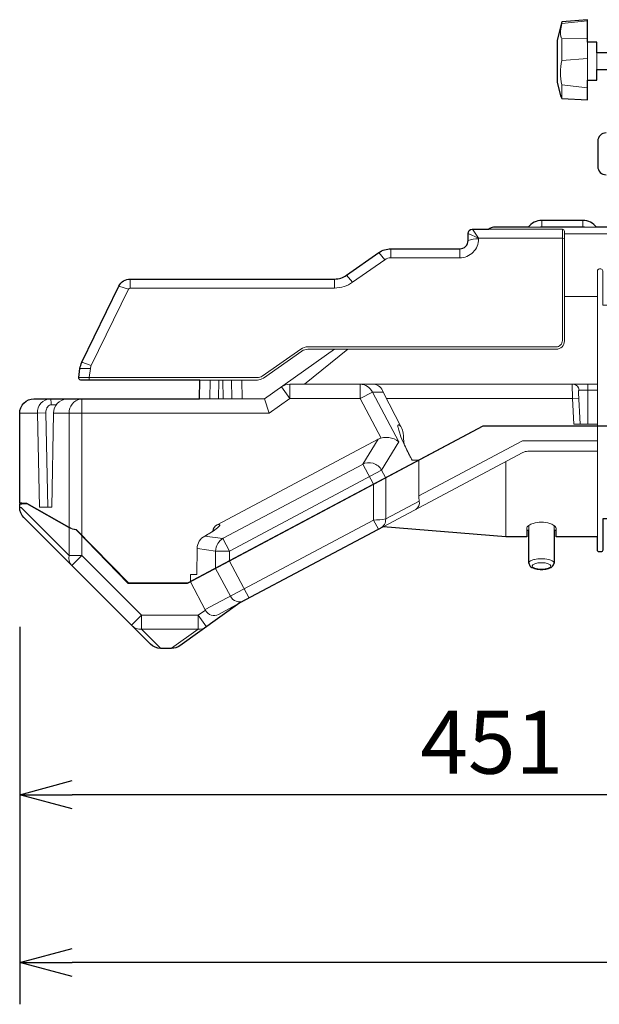
# Model space of a CAD drawing. Extents: x 1000 to 27000, y 2500 to 40000.
# Drawn here: x 14494 to 17260, y 29433 to 34130 of the extents above; entities that cross this region are included whole.
import ezdxf
from ezdxf.enums import TextEntityAlignment as Align

# ---------------------------------------------------------------- set-up
doc = ezdxf.new("R2010")
doc.units = 0
doc.header["$LTSCALE"] = 400
doc.header["$MEASUREMENT"] = 0
doc.layers.get('0').update_dxf_attribs({"linetype": 'CONTINUOUS'})
doc.layers.add('SUGATA', color=7, linetype='CONTINUOUS')
doc.layers.add('SUNPO', color=1, linetype='CONTINUOUS')
doc.styles.get("Standard").update_dxf_attribs({"font": 'SIMPLEX', "bigfont": 'BIGFONT'})

# ---------------------------------------------------------------- blocks, each defined once
blk = doc.blocks.new('CP-WU9100WJ／9100BJ_HAS-404U_SET_FL-910')
at = {"layer": 'SUGATA', "color": 3, "lineweight": 9}
for p, q in [((7703.5, -5076.2), (7580.9, -5088.3)), ((7580.9, -5088.3), (7580.9, -5080)), ((7703.5, -5162.1), (7580.9, -5159.8)), ((7580.9, -5159.8), (7580.9, -5265.1)), ((7703.5, -5177), (7703.5, -5359)), ((7703.5, -5255.3), (7580.9, -5265.1)), ((7748.5, -5228), (7748.5, -5308)), ((7580.9, -5445.9), (7580.9, -5380.8)), ((7580.9, -5380.8), (7703.5, -5394.4)), ((7485.9, -6028), (7485.9, -6058)), ((7682.1, -6058), (7485.9, -6058)), ((7682.1, -6028), (7682.1, -6058)), ((7184, -6113), (7134, -6090)), ((7154.3, -6070), (7184, -6113)), ((7747.3, -6060), (7420.7, -6060)), ((6736.9, -6215.1), (6708.2, -6181.1)), ((6765.5, -6206), (6765.5, -6163)), ((7094, -6206), (7094, -6163)), ((6582.9, -6322.9), (6554.2, -6288.9)), ((5467.6, -6340.8), (5512.6, -6355.7)), ((5521.5, -6350), (5521.5, -6307)), ((6496.8, -6307), (6496.8, -6350)), ((7751.5, -6391), (7751.5, -7537)), ((6353.4, -6809), (6560, -6642)), ((5334.8, -6718.9), (5290.8, -6704.5)), ((5331.2, -6734.3), (5281.7, -6734.3)), ((7751.5, -6809), (6283.1, -6809)), ((7706, -6999), (7706, -6809)), ((6728.6, -6846.3), (6815.1, -7013.4)), ((7669, -6999), (7661.1, -6849.7)), ((7751.5, -6837.4), (7663.8, -6837.4)), ((5291.3, -7530.2), (5291.3, -6879)), ((6184.7, -6947), (6163, -6879)), ((5129.1, -7396), (5118.7, -6945.4)), ((5168, -6907.4), (5143.9, -6907.4)), ((5230.3, -7491.4), (5230.3, -6947)), ((6704.5, -7071.5), (5936.7, -7479.7)), ((6897.4, -7170.5), (6866.4, -7170.5)), ((6899.3, -7171.8), (6899.3, -7341.7)), ((7314, -7537), (7314, -7177.9)), ((6683, -7456.7), (5878.9, -7884.3)), ((5230.3, -7626.2), (5230.3, -7493.4)), ((7414, -7507), (7414, -7496.7)), ((7424, -7507), (7424, -7482.5)), ((7544, -7507), (7544, -7482.5)), ((7554, -7507), (7554, -7496.7)), ((5994.6, -7652.8), (6088.5, -7829.4)), ((5999.6, -7820.1), (5929.2, -7687.6)), ((5576.1, -7911), (5528.1, -7959.1)), ((5845.6, -7911), (5885, -7966.4)), ((5845.6, -7978.2), (5576.1, -7978.2))]:
    blk.add_line(p, q, dxfattribs=at)
at = {"layer": 'SUGATA', "color": 2}
for p, q in [((7682.1, -6028), (7485.9, -6028)), ((7420.7, -6060), (7256, -6060)), ((7858, -6060), (7747.3, -6060))]:
    blk.add_line(p, q, dxfattribs=at)
at = {"layer": 'SUGATA', "color": 1, "lineweight": 9}
for p, q in [((5901.9, -6879), (5903.2, -6789)), ((5942.8, -6879), (5944.3, -6789)), ((5965.2, -6879), (5963.7, -6789)), ((6006.1, -6879), (6004.8, -6789)), ((6055.2, -6879), (6053.7, -6789))]:
    blk.add_line(p, q, dxfattribs=at)
at = {"layer": 'SUGATA', "color": 2}
blk.add_lwpolyline([(8050, -5228), (7748.5, -5228), (7748.5, -5177), (7703.5, -5177), (7703.5, -5070), (7580.9, -5080), (7558.5, -5168), (7558.5, -5368), (7575.1, -5433), (7580.9, -5445.9), (7703.5, -5452), (7703.5, -5359), (7748.5, -5359), (7748.5, -5308), (8050, -5308)], dxfattribs=at)
for points in [[(7792.6, -5610, 0.414231), (7752.6, -5650), (7752.6, -5770, 0.414214), (7792.6, -5810)], [(7424, -7661.8), (7424, -7507), (7414, -7507), (7414, -7537), (7314, -7537), (6728.8, -7489), (6045, -7852.6), (5758.6, -8056.4, -0.15586), (5719.1, -8069), (5666.1, -8069, -0.198912), (5618.1, -8049.1), (5013.9, -7444.9, -0.198912), (4994, -7396.8), (4994, -7379), (5005, -7379), (5005, -7377), (4994, -7377), (4994, -6947, -0.414214), (5062, -6879), (5852.8, -6879), (5854.3, -6789), (5285.5, -6789, -0.454546), (5275.6, -6777.6), (5281.7, -6734.3, -0.078372), (5290.8, -6704.5), (5467.6, -6340.8, -0.2871), (5521.5, -6307), (6496.8, -6307, 0.153915), (6554.2, -6288.9), (6708.2, -6181.1, -0.153915), (6765.5, -6163), (7094, -6163, 0.414214), (7134, -6123), (7134, -6090, -0.414186), (7154, -6070), (7232.8, -6070)], [(7883.5, -7502), (7883.5, -7702.3), (7816.5, -7698.8, -0.39896), (7807, -7688.8), (7807, -7451), (7776.5, -7451), (7776.5, -7599.8, -0.41428), (7767.4, -7608.8), (7760.4, -7608.8, -0.414147), (7751.5, -7599.8), (7751.5, -7537), (7554, -7537), (7554, -7507), (7544, -7507), (7544, -7661.8)]]:
    blk.add_lwpolyline(points, format="xyb", dxfattribs=at)
at = {"layer": 'SUGATA', "color": 3, "lineweight": 9}
for points in [[(7584, -6070), (7584, -6600.6, -0.414214), (7554, -6630.6), (6369.7, -6630.6, 0.153915), (6335.3, -6641.5), (6151.2, -6770.4, -0.153915), (6128.2, -6777.6), (5275.6, -6777.6)], [(7594, -6092), (7594, -6080, 0.414214), (7584, -6070), (7232.8, -6070)], [(7883.5, -7502), (7883.5, -6222), (7816.5, -6225.5, 0.39896), (7807, -6235.5), (7807, -6432), (7776.5, -6432), (7776.5, -6268.2, 0.414214), (7767.5, -6259.2), (7760.5, -6259.2, 0.414214), (7751.5, -6268.2), (7751.5, -6391), (7594, -6391), (7594, -6092), (8108, -6092)], [(7594, -6114.4), (7584, -6113), (7184, -6113), (7184, -6116, -0.414214), (7094, -6206), (6765.5, -6206, 0.153915), (6736.9, -6215.1), (6582.9, -6322.9, -0.153915), (6496.8, -6350), (5521.5, -6350, 0.2871), (5512.6, -6355.7), (5335.7, -6719.4, 0.078372), (5331.2, -6734.3), (5325.1, -6777.6), (5325.1, -6789)], [(7594, -6391), (7594, -6602, -0.414214), (7554, -6642), (6369.6, -6642, 0.153995), (6340.9, -6651.1), (6156.9, -6779.9, -0.153995), (6128.2, -6789), (5854.3, -6789)], [(7751.5, -7129), (7418.3, -7129, 0.122785), (7394.9, -7134.9), (6728.8, -7489)], [(6739.8, -7254.3), (6721.2, -7219.4, 0.414214), (6629.3, -7191.3), (5965.8, -7544, 0.277325), (5929.2, -7605), (5929.2, -7685.3)], [(6045, -7852.6), (5943, -7906.8, -0.414214), (5880.8, -7887.8), (5808.4, -7751.8)]]:
    blk.add_lwpolyline(points, format="xyb", dxfattribs=at)
for points in [[(5852.8, -6879), (6163, -6879), (6496.1, -6642)], [(6243.7, -6821.6), (6283.1, -6877), (6283.1, -6809)], [(6619.6, -6809), (6619.6, -6877), (6677.3, -6846.3), (6728.6, -6846.3)], [(7751.5, -6999), (7638.9, -6999), (7632.5, -6877), (7630.5, -6809)], [(6677.3, -6846.3), (6803.6, -7083.9), (6720.8, -7218.5), (5994.6, -7604.7), (5929.2, -7604.7), (5842.1, -7592.4), (5841, -7592)], [(5155.4, -6946.3), (5158.5, -6947), (6184.7, -6947), (6283.1, -6877), (6619.6, -6877), (6719.8, -7065.5)], [(6742.6, -6877), (7632.5, -6877), (7662.5, -6875.4)], [(4994, -6947), (5078.5, -6947), (5118.7, -6945.4)], [(5078.5, -6947), (5088.9, -7396), (5148.1, -7396), (5155.4, -6946.3)], [(7807, -7009), (7205.4, -7009), (5794.9, -7759), (5511.8, -7759), (5263.1, -7504.2)], [(5264.1, -7502.3), (5512.7, -7757), (5794.4, -7757), (7204.9, -7007), (7807, -7007)], [(6682.1, -7285), (6631.6, -7190), (6704.5, -7071.5)], [(7751.5, -7079), (7393.4, -7079), (6899.3, -7341.7)], [(6900.7, -7366.8), (6740.8, -7451.8), (6740.8, -7256.1)], [(6706.5, -7500.9), (6683, -7456.7), (6683, -7286.8)], [(5880.1, -7886.5), (5845.6, -7911), (5576.1, -7911), (5291.3, -7626.2), (5230.3, -7626.2), (5001, -7396.8), (4994, -7396.8)], [(5230.3, -7491.4), (5028.2, -7377), (5005, -7377)], [(5005, -7379), (5028.1, -7379), (5230.3, -7493.4)], [(5243.2, -7674.2), (5291.3, -7626.2), (5291.3, -7533.1)], [(5994.6, -7650.5), (5994.6, -7604.7), (5963.1, -7545.5), (5877.6, -7533.4), (5877.2, -7533.2)], [(5808.4, -7749.5), (5808.4, -7717), (5839.1, -7717), (5841, -7592)], [(5845.6, -7911), (5845.6, -7978.2), (5719.1, -8068.1), (5666.1, -8068.1), (5576.1, -7978.2), (5576.1, -7911)]]:
    blk.add_lwpolyline(points, dxfattribs=at)
for centre, radius, start, end in [((7864.5, -5323), 289.4, 168.4705, 191.5295), ((7485.9, -6108), 50, 90, 106.2602), ((7682.1, -6108), 50, 73.7398, 90), ((7175.9, -6241.1), 125.3, 86.3051, 109.539), ((6283.1, -6877), 68, 90, 125.4333), ((6618.8, -6873.4), 64.4, 24.8737, 89.3551), ((6679.5, -6859.7), 51, 15.2395, 84.2696), ((7634.9, -6837.9), 28.9, 0.8404, 87.9138), ((5141.5, -6942.2), 63.2, 90.0254, 184.3521), ((5045.2, -6900.2), 98.6, 355.8193, 12.4371), ((5223.5, -6946.8), 68, 95.0058, 179.608), ((5296.3, -6944.4), 66.1, 101.3519, 182.2552), ((6739.6, -7051.7), 84.7, 6.1319, 26.8668), ((9050.4, -6827.1), 2237.1, 185.5294, 186.8673), ((6744.5, -7154.1), 91.8, 49.8768, 115.8002), ((7734.3, -6690.2), 991.2, 204.0812, 208.9888), ((6863.2, -7374.3), 38.3, 302.7309, 11.4405), ((7111.1, -7342.5), 211.8, 179.7797, 186.5673), ((6680.4, -7084.4), 372.3, 270.4065, 279.3281), ((6692.9, -7453.9), 47.9, 298.4962, 2.4697), ((5287.7, -7372.1), 132.4, 244.3, 259.7237), ((5286.8, -7376.5), 129.9, 244.1971, 259.4714), ((5751, -7288.4), 275.4, 297.2663, 306.6168), ((5956.1, -7516.6), 41.6, 117.846, 170.3619), ((5744.9, -7228.2), 328.9, 301.2048, 305.8818), ((5909, -7593.4), 68.1, 117.9078, 178.4495), ((5281.6, -7638.1), 52.7, 166.8471, 223.2429), ((6043.3, -7798.2), 48.9, 206.6511, 296.5336), ((5574.3, -7912.7), 65.5, 225.1258, 271.6223), ((5848, -7914.2), 64, 267.8338, 305.3348)]:
    blk.add_arc(centre, radius, start, end, dxfattribs=at)
at = {"layer": 'SUGATA', "color": 2}
for centre, radius, start, end in [((7486.6, -6111.9), 83.9, 90.524, 141.8032), ((7681.4, -6111.9), 83.9, 38.1968, 89.476), ((7256, -6092), 32, 90, 136.5675)]:
    blk.add_arc(centre, radius, start, end, dxfattribs=at)
at = {"layer": 'SUGATA', "color": 3, "lineweight": 9}
blk.add_ellipse((7484, -7675.9), major_axis=(-45, 0), ratio=0.342021, dxfattribs=at)
for points, knots in [([(7580.9, -5159.8), (7579.7, -5157.8), (7577.8, -5154.8), (7576.3, -5148.9), (7574.7, -5139.2), (7575.4, -5118.2), (7578.7, -5100.3), (7580.9, -5088.3)], [0, 0, 0, 0, 7.003829, 10.54199, 18.299254, 36.470172, 72.983843, 72.983843, 72.983843, 72.983843]), ([(7663.8, -6837.4), (7663.5, -6837.5), (7662.6, -6837.6), (7661.2, -6839.6), (7661, -6843.9), (7661.1, -6847.4), (7661.1, -6849.7)], [0, 0, 0, 0, 0.728402, 2.727147, 6.536872, 13.438427, 13.438427, 13.438427, 13.438427]), ([(5118.7, -6945.4), (5118.7, -6942.5), (5118.9, -6936.7), (5121.7, -6929), (5124.2, -6921), (5128.7, -6914.1), (5134.9, -6909.2), (5140.3, -6907.6), (5143.2, -6907.5), (5143.9, -6907.4)], [0, 0, 0, 0, 8.633556, 17.26571, 24.533545, 33.705953, 41.45449, 48.002597, 50.114037, 50.114037, 50.114037, 50.114037]), ([(6815.1, -7013.4), (6812, -7008.9), (6808.6, -7003.8), (6799.1, -7001.1), (6798.7, -7009.5), (6800.1, -7017.5), (6803.3, -7030.6), (6812.2, -7056.4), (6830, -7099.2), (6849.6, -7139.7), (6863.6, -7165.2), (6866.4, -7170.5)], [0, 0, 0, 0, 15.832866, 17.942242, 26.754851, 30.943252, 44.61313, 65.769048, 113.767281, 182.920605, 200.930887, 200.930887, 200.930887, 200.930887]), ([(7554, -7496.7), (7552.8, -7493.4), (7550.9, -7487.6), (7539.9, -7479.3), (7518.6, -7469.7), (7484, -7465.5), (7449.3, -7469.8), (7427.2, -7479.7), (7416.2, -7488.3), (7414.6, -7494.2), (7414, -7496.7)], [0, 0, 0, 0, 10.413169, 17.763953, 40.073898, 80.342922, 120.612401, 142.921023, 153.117627, 160.765271, 160.765271, 160.765271, 160.765271]), ([(5936.7, -7479.7), (5939.7, -7478.8), (5943.7, -7477.5), (5950.5, -7480.5), (5945.4, -7487.7), (5939.9, -7492.9), (5925, -7505), (5904.4, -7518.4), (5885.7, -7528.9), (5877.6, -7533.4)], [0, 0, 0, 0, 9.411758, 12.361251, 18.957976, 27.657133, 38.398292, 74.661955, 102.474576, 102.474576, 102.474576, 102.474576]), ([(7544, -7661.8), (7543, -7659.3), (7540.4, -7652.7), (7529.3, -7648.1), (7510.8, -7642.5), (7484, -7640.4), (7456.3, -7642.6), (7437.9, -7648.3), (7427.3, -7653.4), (7425, -7659.1), (7424, -7661.8)], [0, 0, 0, 0, 7.74519, 20.586327, 33.245191, 66.729095, 100.212998, 115.462745, 125.250048, 133.454331, 133.454331, 133.454331, 133.454331])]:
    blk.add_open_spline(points, degree=3, knots=knots, dxfattribs=at)
at = {"layer": 'SUGATA', "color": 2}
blk.add_open_spline([(7424, -7661.8), (7424.4, -7665), (7425.4, -7671.5), (7435.9, -7683.6), (7457, -7690.6), (7484, -7693), (7511, -7690.6), (7532.1, -7683.6), (7542.6, -7671.5), (7543.5, -7665), (7544, -7661.8)], degree=3, knots=[0, 0, 0, 0, 9.598606, 19.225401, 46.20366, 73.412242, 100.62082, 127.599082, 137.225874, 146.824482, 146.824482, 146.824482, 146.824482], dxfattribs=at)
at = {"layer": 'SUNPO', "color": 1, "linetype": 'Continuous'}
for p, q in [((4994, -7967), (4994, -9767)), ((4994, -8767), (5244, -8700)), ((4994, -8767), (5244, -8767)), ((5244, -8834), (4994, -8767)), ((9250, -8767), (5244, -8767)), ((4994, -9567), (5244, -9500)), ((4994, -9567), (5244, -9567)), ((5244, -9634), (4994, -9567)), ((12014, -9567), (5244, -9567))]:
    blk.add_line(p, q, dxfattribs=at)
at = {"layer": 'SUNPO', "color": 4}
blk.add_text('451', height=300, dxfattribs=at).set_placement((7247, -8667), align=Align.CENTER)

msp = doc.modelspace()

# ---------------------------------------------------------------- block references
msp.add_blockref('CP-WU9100WJ／9100BJ_HAS-404U_SET_FL-910', (9500, 39200))

doc.saveas('drawing.dxf')
